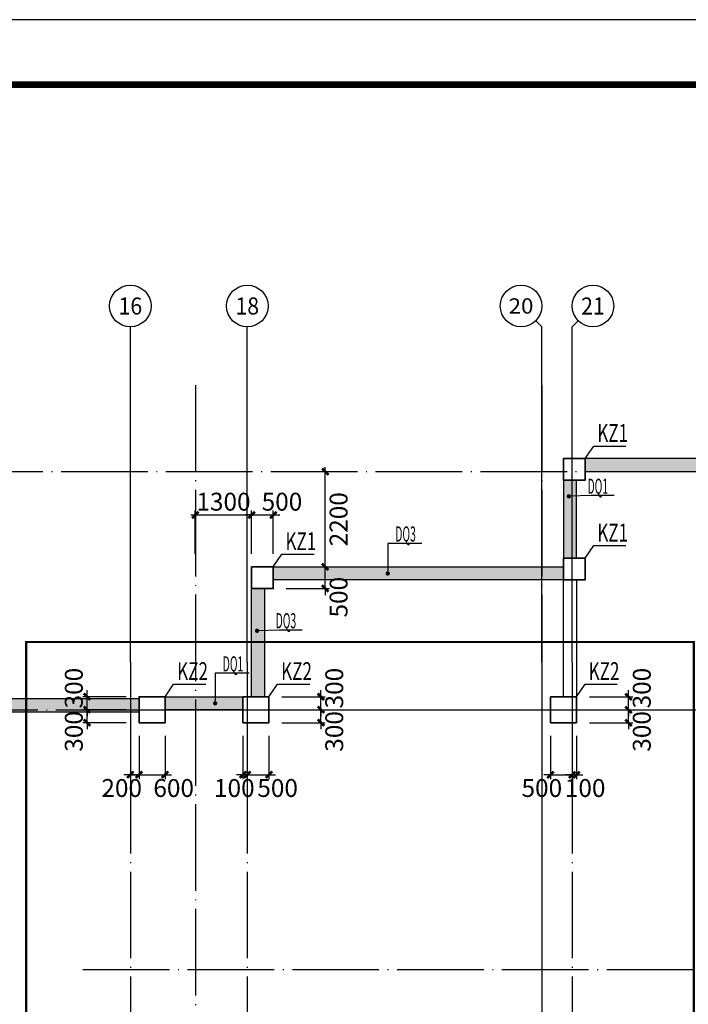
# Model space of a CAD drawing. Extents: x -540876 to 583633, y -313361 to 174152.
# Drawn here: x -382929 to -367493, y 68123 to 90865 of the extents above; entities that cross this region are included whole.
import ezdxf
from ezdxf.enums import TextEntityAlignment as Align

# ---------------------------------------------------------------- set-up
doc = ezdxf.new("R2010")
doc.units = 0
doc.header["$LTSCALE"] = 1000
doc.header["$MEASUREMENT"] = 0
doc.linetypes.add('DASHED', pattern=[0.75, 0.5, -0.25])
doc.linetypes.add('DOTE', pattern=[2.42, 2, -0.2, 0.02, -0.2])
doc.layers.get('0').update_dxf_attribs({"linetype": 'CONTINUOUS'})
doc.layers.get('Defpoints').update_dxf_attribs({"linetype": 'CONTINUOUS'})
for name, color, linetype in [('AXIS', 3, 'CONTINUOUS'), ('AXIS_TEXT', 7, 'CONTINUOUS'), ('DOTE', 240, 'DOTE'), ('PUB_TITLE', 4, 'CONTINUOUS'), ('S-TEXT', 7, 'CONTINUOUS'), ('板说明', 7, 'CONTINUOUS'), ('砼墙', 2, 'CONTINUOUS'), ('砼柱_DIM', 3, 'CONTINUOUS')]:
    doc.layers.add(name, color=color, linetype=linetype)
doc.layers.add('柱填充', color=8, linetype='CONTINUOUS', lineweight=13)
doc.layers.add('砼柱', color=2, linetype='CONTINUOUS', lineweight=35)
doc.styles.add('_TCH_AXIS', font='COMPLEX', dxfattribs={"bigfont": 'GBCBIG'})
doc.styles.add('COMPLEX', font='COMPLEX')
doc.styles.add('TSSD_Dimension', font='Tssdeng.shx', dxfattribs={"width": 0.7, "bigfont": 'hztxt.shx'})
doc.styles.add('TSSD_Rein', font='Tssdeng.shx', dxfattribs={"width": 0.7, "bigfont": 'hztxt.shx'})
doc.dimstyles.new('TSSD_100_150', dxfattribs={"dimtxt": 413, "dimasz": 150, "dimexe": 100, "dimexo": 300, "dimgap": 100, "dimtad": 2, "dimdec": 0, "dimzin": 0, "dimdsep": 46, "dimtxsty": 'TSSD_Rein', "dimblk": 'ARCHTICK', "dimcen": 0, "dimdle": 100, "dimclrt": 7, "dimadec": 0, "dimazin": 0, "dimtfac": 1, "dimtdec": 0, "dimtix": 1, "dimtmove": 2, "dimatfit": 0, "dimfxl": 0, "dimtolj": 1, "dimtzin": 0, "dimarcsym": 0})

# ---------------------------------------------------------------- blocks, each defined once
blk = doc.blocks.new('A$C77600837')
at = {"layer": 'DOTE', "linetype": 'DOTE'}
for p, q in [((121950, 2000), (121950, -107300)), ((129950, 2000), (129950, -107300)), ((-2149, 0), (268150, 0)), ((96950, -5500), (268150, -5500))]:
    blk.add_line(p, q, dxfattribs=at)
blk = doc.blocks.new('A$C24A539C3')
at = {"layer": '砼柱', "color": 6, "lineweight": 35}
for points in [[(17100, 5550), (16600, 5550), (16600, 5050), (17100, 5050)], [(17100, 3250), (16600, 3250), (16600, 2750), (17100, 2750)], [(9900, 3050), (9400, 3050), (9400, 2550), (9900, 2550)]]:
    blk.add_lwpolyline(points, close=True, dxfattribs=at)
at = {"layer": '砼柱', "color": 2, "lineweight": 35}
for points in [[(7400, 50), (6800, 50), (6800, -550), (7400, -550)], [(9800, 50), (9200, 50), (9200, -550), (9800, -550)], [(16900, 50), (16300, 50), (16300, -550), (16900, -550)]]:
    blk.add_lwpolyline(points, close=True, dxfattribs=at)
blk = doc.blocks.new('_AXISO')
blk.add_circle((0, 0), 0.5)
at = {"layer": 'AXIS_TEXT', "style": 'COMPLEX', "width": 1.041667}
blk.add_attdef('A', text='', height=0.56, dxfattribs=at).set_placement((-0.25, -0.28), (0.25, -0.28), align=Align.FIT)
blk = doc.blocks.new('A$C43CC7774')
at = {"layer": 'AXIS'}
for p, q in [((9359, 8987), (9500, 8846)), ((10341, 8987), (10200, 8846)), ((0, 1100), (0, 8846)), ((2700, 1100), (2700, 8846)), ((9500, 1100), (9500, 8846)), ((10200, 1100), (10200, 8846))]:
    blk.add_line(p, q, dxfattribs=at)
at = {"layer": 'DOTE', "color": 5, "linetype": 'DOTE'}
for p, q in [((0, 1100), (0, -80900)), ((2700, 1100), (2700, -80900)), ((9500, 1100), (9500, -80900)), ((10200, 1100), (10200, -80900)), ((-1100, 0), (91850, 0)), ((-1100, -6000), (91850, -6000))]:
    blk.add_line(p, q, dxfattribs=at)
at = {"layer": 'AXIS'}
ref = blk.add_blockref('_AXISO', (0, 9326), dxfattribs=dict(at, xscale=960, yscale=960, zscale=960))
ref.add_attrib('A', '16', dxfattribs={"layer": 'AXIS_TEXT', "height": 394.1, "style": '_TCH_AXIS'}).set_placement((-272, 9129), (272, 9129), align=Align.FIT)
ref = blk.add_blockref('_AXISO', (2700, 9326), dxfattribs=dict(at, xscale=960, yscale=960, zscale=960))
ref.add_attrib('A', '18', dxfattribs={"layer": 'AXIS_TEXT', "height": 394.1, "style": '_TCH_AXIS'}).set_placement((2428, 9129), (2972, 9129), align=Align.FIT)
ref = blk.add_blockref('_AXISO', (9020, 9326), dxfattribs=dict(at, xscale=960, yscale=960, zscale=960))
ref.add_attrib('A', '20', dxfattribs={"layer": 'AXIS_TEXT', "height": 353.1, "style": '_TCH_AXIS'}).set_placement((8734, 9150), (9306, 9150), align=Align.FIT)
ref = blk.add_blockref('_AXISO', (10680, 9326), dxfattribs=dict(at, xscale=960, yscale=960, zscale=960))
ref.add_attrib('A', '21', dxfattribs={"layer": 'AXIS_TEXT', "height": 394.1, "style": '_TCH_AXIS'}).set_placement((10408, 9129), (10952, 9129), align=Align.FIT)
blk = doc.blocks.new('_ArchTick')
at = {"color": 0, "linetype": 'ByBlock', "const_width": 0.4}
blk.add_lwpolyline([(-0.5, -0.5), (0.5, 0.5)], dxfattribs=at)
blk = doc.blocks.new('*D2093')
at = {"layer": 'Defpoints', "color": 0}
for p in [(4144853, -1194840), (4146053, -1194840), (4146053, -1195140)]:
    blk.add_point(p, dxfattribs=at)
at = {"layer": '砼柱_DIM', "color": 0, "lineweight": -2}
for p, q in [((4144853, -1194840), (4144853, -1194690)), ((4145753, -1194840), (4144753, -1194840)), ((4144853, -1195140), (4144853, -1194840)), ((4145753, -1195140), (4144753, -1195140)), ((4144853, -1195140), (4144853, -1195290))]:
    blk.add_line(p, q, dxfattribs=at)
at = {"layer": '砼柱_DIM', "color": 0, "lineweight": -2, "xscale": 150, "yscale": 150, "zscale": 150}
for p, rotation in [((4144853, -1194840), 270), ((4144853, -1195140), 90)]:
    blk.add_blockref('_ArchTick', p, dxfattribs=dict(at, rotation=rotation))
at = {"layer": '砼柱_DIM', "color": 7, "insert": (4144547, -1195340), "char_height": 413, "attachment_point": 5, "rotation": 90, "style": 'TSSD_Rein'}
blk.add_mtext('\\A1;300', dxfattribs=at)
blk = doc.blocks.new('*D2094')
at = {"layer": 'Defpoints', "color": 0}
for p in [(4144853, -1194540), (4146053, -1194540), (4146053, -1194840)]:
    blk.add_point(p, dxfattribs=at)
at = {"layer": '砼柱_DIM', "color": 0, "lineweight": -2}
for p, q in [((4145753, -1194540), (4144753, -1194540)), ((4144853, -1194540), (4144853, -1194390)), ((4144853, -1194840), (4144853, -1194540)), ((4145753, -1194840), (4144753, -1194840)), ((4144853, -1194840), (4144853, -1194990))]:
    blk.add_line(p, q, dxfattribs=at)
at = {"layer": '砼柱_DIM', "color": 0, "lineweight": -2, "xscale": 150, "yscale": 150, "zscale": 150}
for p, rotation in [((4144853, -1194540), 270), ((4144853, -1194840), 90)]:
    blk.add_blockref('_ArchTick', p, dxfattribs=dict(at, rotation=rotation))
at = {"layer": '砼柱_DIM', "color": 7, "insert": (4144547, -1194340), "char_height": 413, "attachment_point": 5, "rotation": 90, "style": 'TSSD_Rein'}
blk.add_mtext('\\A1;300', dxfattribs=at)
blk = doc.blocks.new('*D2095')
at = {"layer": 'Defpoints', "color": 0}
for p in [(4145853, -1195140), (4146053, -1195140), (4146053, -1196340)]:
    blk.add_point(p, dxfattribs=at)
at = {"layer": '砼柱_DIM', "color": 0, "lineweight": -2}
for p, q in [((4145853, -1195440), (4145853, -1196440)), ((4146053, -1195440), (4146053, -1196440)), ((4145853, -1196340), (4145703, -1196340)), ((4145853, -1196340), (4146053, -1196340)), ((4146053, -1196340), (4146203, -1196340))]:
    blk.add_line(p, q, dxfattribs=at)
at = {"layer": '砼柱_DIM', "color": 0, "lineweight": -2, "xscale": 150, "yscale": 150, "zscale": 150}
blk.add_blockref('_ArchTick', (4145853, -1196340), dxfattribs=at)
at = {"layer": '砼柱_DIM', "color": 0, "lineweight": -2, "xscale": 150, "yscale": 150, "zscale": 150, "rotation": 180}
blk.add_blockref('_ArchTick', (4146053, -1196340), dxfattribs=at)
at = {"layer": '砼柱_DIM', "color": 7, "insert": (4145653, -1196647), "char_height": 413, "attachment_point": 5, "style": 'TSSD_Rein'}
blk.add_mtext('\\A1;200', dxfattribs=at)
blk = doc.blocks.new('*D2096')
at = {"layer": 'Defpoints', "color": 0}
for p in [(4146053, -1195140), (4146653, -1195140), (4146653, -1196340)]:
    blk.add_point(p, dxfattribs=at)
at = {"layer": '砼柱_DIM', "color": 0, "lineweight": -2}
for p, q in [((4146053, -1195440), (4146053, -1196440)), ((4146653, -1195440), (4146653, -1196440)), ((4146053, -1196340), (4145903, -1196340)), ((4146053, -1196340), (4146653, -1196340)), ((4146653, -1196340), (4146803, -1196340))]:
    blk.add_line(p, q, dxfattribs=at)
at = {"layer": '砼柱_DIM', "color": 0, "lineweight": -2, "xscale": 150, "yscale": 150, "zscale": 150}
blk.add_blockref('_ArchTick', (4146053, -1196340), dxfattribs=at)
at = {"layer": '砼柱_DIM', "color": 0, "lineweight": -2, "xscale": 150, "yscale": 150, "zscale": 150, "rotation": 180}
blk.add_blockref('_ArchTick', (4146653, -1196340), dxfattribs=at)
at = {"layer": '砼柱_DIM', "color": 7, "insert": (4146853, -1196647), "char_height": 413, "attachment_point": 5, "style": 'TSSD_Rein'}
blk.add_mtext('\\A1;600', dxfattribs=at)
blk = doc.blocks.new('*D2097')
at = {"layer": 'Defpoints', "color": 0}
for p in [(4149053, -1194840), (4150253, -1194840), (4149053, -1195140)]:
    blk.add_point(p, dxfattribs=at)
at = {"layer": '砼柱_DIM', "color": 0, "lineweight": -2}
for p, q in [((4150253, -1194840), (4150253, -1194690)), ((4149353, -1194840), (4150353, -1194840)), ((4150253, -1195140), (4150253, -1194840)), ((4149353, -1195140), (4150353, -1195140)), ((4150253, -1195140), (4150253, -1195290))]:
    blk.add_line(p, q, dxfattribs=at)
at = {"layer": '砼柱_DIM', "color": 0, "lineweight": -2, "xscale": 150, "yscale": 150, "zscale": 150}
for p, rotation in [((4150253, -1194840), 270), ((4150253, -1195140), 90)]:
    blk.add_blockref('_ArchTick', p, dxfattribs=dict(at, rotation=rotation))
at = {"layer": '砼柱_DIM', "color": 7, "insert": (4150560, -1195340), "char_height": 413, "attachment_point": 5, "rotation": 90, "style": 'TSSD_Rein'}
blk.add_mtext('\\A1;300', dxfattribs=at)
blk = doc.blocks.new('*D2098')
at = {"layer": 'Defpoints', "color": 0}
for p in [(4149053, -1194540), (4150253, -1194540), (4149053, -1194840)]:
    blk.add_point(p, dxfattribs=at)
at = {"layer": '砼柱_DIM', "color": 0, "lineweight": -2}
for p, q in [((4149353, -1194540), (4150353, -1194540)), ((4150253, -1194540), (4150253, -1194390)), ((4150253, -1194840), (4150253, -1194540)), ((4149353, -1194840), (4150353, -1194840)), ((4150253, -1194840), (4150253, -1194990))]:
    blk.add_line(p, q, dxfattribs=at)
at = {"layer": '砼柱_DIM', "color": 0, "lineweight": -2, "xscale": 150, "yscale": 150, "zscale": 150}
for p, rotation in [((4150253, -1194540), 270), ((4150253, -1194840), 90)]:
    blk.add_blockref('_ArchTick', p, dxfattribs=dict(at, rotation=rotation))
at = {"layer": '砼柱_DIM', "color": 7, "insert": (4150560, -1194340), "char_height": 413, "attachment_point": 5, "rotation": 90, "style": 'TSSD_Rein'}
blk.add_mtext('\\A1;300', dxfattribs=at)
blk = doc.blocks.new('*D2099')
at = {"layer": 'Defpoints', "color": 0}
for p in [(4148453, -1195140), (4148553, -1195140), (4148553, -1196340)]:
    blk.add_point(p, dxfattribs=at)
at = {"layer": '砼柱_DIM', "color": 0, "lineweight": -2}
for p, q in [((4148453, -1195440), (4148453, -1196440)), ((4148553, -1195440), (4148553, -1196440)), ((4148453, -1196340), (4148303, -1196340)), ((4148453, -1196340), (4148553, -1196340)), ((4148553, -1196340), (4148703, -1196340))]:
    blk.add_line(p, q, dxfattribs=at)
at = {"layer": '砼柱_DIM', "color": 0, "lineweight": -2, "xscale": 150, "yscale": 150, "zscale": 150}
blk.add_blockref('_ArchTick', (4148453, -1196340), dxfattribs=at)
at = {"layer": '砼柱_DIM', "color": 0, "lineweight": -2, "xscale": 150, "yscale": 150, "zscale": 150, "rotation": 180}
blk.add_blockref('_ArchTick', (4148553, -1196340), dxfattribs=at)
at = {"layer": '砼柱_DIM', "color": 7, "insert": (4148253, -1196647), "char_height": 413, "attachment_point": 5, "style": 'TSSD_Rein'}
blk.add_mtext('\\A1;100', dxfattribs=at)
blk = doc.blocks.new('*D2100')
at = {"layer": 'Defpoints', "color": 0}
for p in [(4148553, -1195140), (4149053, -1195140), (4149053, -1196340)]:
    blk.add_point(p, dxfattribs=at)
at = {"layer": '砼柱_DIM', "color": 0, "lineweight": -2}
for p, q in [((4148553, -1195440), (4148553, -1196440)), ((4149053, -1195440), (4149053, -1196440)), ((4148553, -1196340), (4148403, -1196340)), ((4148553, -1196340), (4149053, -1196340)), ((4149053, -1196340), (4149203, -1196340))]:
    blk.add_line(p, q, dxfattribs=at)
at = {"layer": '砼柱_DIM', "color": 0, "lineweight": -2, "xscale": 150, "yscale": 150, "zscale": 150}
blk.add_blockref('_ArchTick', (4148553, -1196340), dxfattribs=at)
at = {"layer": '砼柱_DIM', "color": 0, "lineweight": -2, "xscale": 150, "yscale": 150, "zscale": 150, "rotation": 180}
blk.add_blockref('_ArchTick', (4149053, -1196340), dxfattribs=at)
at = {"layer": '砼柱_DIM', "color": 7, "insert": (4149253, -1196647), "char_height": 413, "attachment_point": 5, "style": 'TSSD_Rein'}
blk.add_mtext('\\A1;500', dxfattribs=at)
blk = doc.blocks.new('*D2101')
at = {"layer": 'Defpoints', "color": 0}
for p in [(4149153, -1191540), (4150353, -1191540), (4149153, -1192040)]:
    blk.add_point(p, dxfattribs=at)
at = {"layer": '砼柱_DIM', "color": 0, "lineweight": -2}
for p, q in [((4150353, -1191540), (4150353, -1191390)), ((4149453, -1191540), (4150453, -1191540)), ((4150353, -1192040), (4150353, -1191540)), ((4149453, -1192040), (4150453, -1192040)), ((4150353, -1192040), (4150353, -1192190))]:
    blk.add_line(p, q, dxfattribs=at)
at = {"layer": '砼柱_DIM', "color": 0, "lineweight": -2, "xscale": 150, "yscale": 150, "zscale": 150}
for p, rotation in [((4150353, -1191540), 270), ((4150353, -1192040), 90)]:
    blk.add_blockref('_ArchTick', p, dxfattribs=dict(at, rotation=rotation))
at = {"layer": '砼柱_DIM', "color": 7, "insert": (4150660, -1192240), "char_height": 413, "attachment_point": 5, "rotation": 90, "style": 'TSSD_Rein'}
blk.add_mtext('\\A1;500', dxfattribs=at)
blk = doc.blocks.new('*D2102')
at = {"layer": 'Defpoints', "color": 0}
for p in [(4149153, -1189340), (4150353, -1189340), (4149153, -1191540)]:
    blk.add_point(p, dxfattribs=at)
at = {"layer": '砼柱_DIM', "color": 0, "lineweight": -2}
for p, q in [((4149453, -1189340), (4150453, -1189340)), ((4150353, -1191640), (4150353, -1189240)), ((4149453, -1191540), (4150453, -1191540))]:
    blk.add_line(p, q, dxfattribs=at)
at = {"layer": '砼柱_DIM', "color": 0, "lineweight": -2, "xscale": 150, "yscale": 150, "zscale": 150}
for p, rotation in [((4150353, -1189340), 90), ((4150353, -1191540), 270)]:
    blk.add_blockref('_ArchTick', p, dxfattribs=dict(at, rotation=rotation))
at = {"layer": '砼柱_DIM', "color": 7, "insert": (4150660, -1190440), "char_height": 413, "attachment_point": 5, "rotation": 90, "style": 'TSSD_Rein'}
blk.add_mtext('\\A1;2200', dxfattribs=at)
blk = doc.blocks.new('*D2103')
at = {"layer": 'Defpoints', "color": 0}
for p in [(4148653, -1190340), (4147353, -1191540), (4148653, -1191540)]:
    blk.add_point(p, dxfattribs=at)
at = {"layer": '砼柱_DIM', "color": 0, "lineweight": -2}
for p, q in [((4147353, -1191240), (4147353, -1190240)), ((4148653, -1191240), (4148653, -1190240)), ((4147253, -1190340), (4148753, -1190340))]:
    blk.add_line(p, q, dxfattribs=at)
at = {"layer": '砼柱_DIM', "color": 0, "lineweight": -2, "xscale": 150, "yscale": 150, "zscale": 150, "rotation": 180}
blk.add_blockref('_ArchTick', (4147353, -1190340), dxfattribs=at)
at = {"layer": '砼柱_DIM', "color": 0, "lineweight": -2, "xscale": 150, "yscale": 150, "zscale": 150}
blk.add_blockref('_ArchTick', (4148653, -1190340), dxfattribs=at)
at = {"layer": '砼柱_DIM', "color": 7, "insert": (4148003, -1190034), "char_height": 413, "attachment_point": 5, "style": 'TSSD_Rein'}
blk.add_mtext('\\A1;1300', dxfattribs=at)
blk = doc.blocks.new('*D2104')
at = {"layer": 'Defpoints', "color": 0}
for p in [(4149153, -1190340), (4148653, -1191540), (4149153, -1191540)]:
    blk.add_point(p, dxfattribs=at)
at = {"layer": '砼柱_DIM', "color": 0, "lineweight": -2}
for p, q in [((4148653, -1191240), (4148653, -1190240)), ((4149153, -1191240), (4149153, -1190240)), ((4148653, -1190340), (4148503, -1190340)), ((4148653, -1190340), (4149153, -1190340)), ((4149153, -1190340), (4149303, -1190340))]:
    blk.add_line(p, q, dxfattribs=at)
at = {"layer": '砼柱_DIM', "color": 0, "lineweight": -2, "xscale": 150, "yscale": 150, "zscale": 150}
blk.add_blockref('_ArchTick', (4148653, -1190340), dxfattribs=at)
at = {"layer": '砼柱_DIM', "color": 0, "lineweight": -2, "xscale": 150, "yscale": 150, "zscale": 150, "rotation": 180}
blk.add_blockref('_ArchTick', (4149153, -1190340), dxfattribs=at)
at = {"layer": '砼柱_DIM', "color": 7, "insert": (4149353, -1190034), "char_height": 413, "attachment_point": 5, "style": 'TSSD_Rein'}
blk.add_mtext('\\A1;500', dxfattribs=at)
blk = doc.blocks.new('*D2145')
at = {"layer": 'Defpoints', "color": 0}
for p in [(4156153, -1194840), (4157353, -1194840), (4156153, -1195140)]:
    blk.add_point(p, dxfattribs=at)
at = {"layer": '砼柱_DIM', "color": 0, "lineweight": -2}
for p, q in [((4157353, -1194840), (4157353, -1194690)), ((4156453, -1194840), (4157453, -1194840)), ((4157353, -1195140), (4157353, -1194840)), ((4156453, -1195140), (4157453, -1195140)), ((4157353, -1195140), (4157353, -1195290))]:
    blk.add_line(p, q, dxfattribs=at)
at = {"layer": '砼柱_DIM', "color": 0, "lineweight": -2, "xscale": 150, "yscale": 150, "zscale": 150}
for p, rotation in [((4157353, -1194840), 270), ((4157353, -1195140), 90)]:
    blk.add_blockref('_ArchTick', p, dxfattribs=dict(at, rotation=rotation))
at = {"layer": '砼柱_DIM', "color": 7, "insert": (4157660, -1195340), "char_height": 413, "attachment_point": 5, "rotation": 90, "style": 'TSSD_Rein'}
blk.add_mtext('\\A1;300', dxfattribs=at)
blk = doc.blocks.new('*D2146')
at = {"layer": 'Defpoints', "color": 0}
for p in [(4156153, -1194540), (4157353, -1194540), (4156153, -1194840)]:
    blk.add_point(p, dxfattribs=at)
at = {"layer": '砼柱_DIM', "color": 0, "lineweight": -2}
for p, q in [((4156453, -1194540), (4157453, -1194540)), ((4157353, -1194540), (4157353, -1194390)), ((4157353, -1194840), (4157353, -1194540)), ((4156453, -1194840), (4157453, -1194840)), ((4157353, -1194840), (4157353, -1194990))]:
    blk.add_line(p, q, dxfattribs=at)
at = {"layer": '砼柱_DIM', "color": 0, "lineweight": -2, "xscale": 150, "yscale": 150, "zscale": 150}
for p, rotation in [((4157353, -1194540), 270), ((4157353, -1194840), 90)]:
    blk.add_blockref('_ArchTick', p, dxfattribs=dict(at, rotation=rotation))
at = {"layer": '砼柱_DIM', "color": 7, "insert": (4157660, -1194340), "char_height": 413, "attachment_point": 5, "rotation": 90, "style": 'TSSD_Rein'}
blk.add_mtext('\\A1;300', dxfattribs=at)
blk = doc.blocks.new('*D2147')
at = {"layer": 'Defpoints', "color": 0}
for p in [(4155553, -1195140), (4156053, -1195140), (4156053, -1196340)]:
    blk.add_point(p, dxfattribs=at)
at = {"layer": '砼柱_DIM', "color": 0, "lineweight": -2}
for p, q in [((4155553, -1195440), (4155553, -1196440)), ((4156053, -1195440), (4156053, -1196440)), ((4155553, -1196340), (4155403, -1196340)), ((4155553, -1196340), (4156053, -1196340)), ((4156053, -1196340), (4156203, -1196340))]:
    blk.add_line(p, q, dxfattribs=at)
at = {"layer": '砼柱_DIM', "color": 0, "lineweight": -2, "xscale": 150, "yscale": 150, "zscale": 150}
blk.add_blockref('_ArchTick', (4155553, -1196340), dxfattribs=at)
at = {"layer": '砼柱_DIM', "color": 0, "lineweight": -2, "xscale": 150, "yscale": 150, "zscale": 150, "rotation": 180}
blk.add_blockref('_ArchTick', (4156053, -1196340), dxfattribs=at)
at = {"layer": '砼柱_DIM', "color": 7, "insert": (4155353, -1196647), "char_height": 413, "attachment_point": 5, "style": 'TSSD_Rein'}
blk.add_mtext('\\A1;500', dxfattribs=at)
blk = doc.blocks.new('*D2148')
at = {"layer": 'Defpoints', "color": 0}
for p in [(4156053, -1195140), (4156153, -1195140), (4156153, -1196340)]:
    blk.add_point(p, dxfattribs=at)
at = {"layer": '砼柱_DIM', "color": 0, "lineweight": -2}
for p, q in [((4156053, -1195440), (4156053, -1196440)), ((4156153, -1195440), (4156153, -1196440)), ((4156053, -1196340), (4155903, -1196340)), ((4156053, -1196340), (4156153, -1196340)), ((4156153, -1196340), (4156303, -1196340))]:
    blk.add_line(p, q, dxfattribs=at)
at = {"layer": '砼柱_DIM', "color": 0, "lineweight": -2, "xscale": 150, "yscale": 150, "zscale": 150}
blk.add_blockref('_ArchTick', (4156053, -1196340), dxfattribs=at)
at = {"layer": '砼柱_DIM', "color": 0, "lineweight": -2, "xscale": 150, "yscale": 150, "zscale": 150, "rotation": 180}
blk.add_blockref('_ArchTick', (4156153, -1196340), dxfattribs=at)
at = {"layer": '砼柱_DIM', "color": 7, "insert": (4156353, -1196647), "char_height": 413, "attachment_point": 5, "style": 'TSSD_Rein'}
blk.add_mtext('\\A1;100', dxfattribs=at)
blk = doc.blocks.new('A$C5F7D27F9')
at = {"layer": '柱填充'}
h = blk.add_hatch(dxfattribs=at)
h.set_pattern_fill('钢筋混凝土', color=256, scale=100, style=0)
h.set_pattern_definition([(45, (500324.54, -76526.06), (-176.7767, 176.7767), []), (50, (500324.54, -76526.06), (717.2602, -62.7521), [75, -825]), (355, (500324.54, -76526.06), (-138.7513, 752.1921), [60, -660]), (100.4514, (500384.3, -76531.3), (578.5094, 689.4395), [63.7402, -701.1421]), (46.1842, (500324.5, -76326.1), (1067.241, -165.519), [112.5, -1237.5]), (96.6356, (500413.5, -76339.9), (934.6627, 974.118), [95.6103, -1051.713]), (351.1842, (500324.5, -76326.1), (934.662, 974.1186), [90, -990]), (21, (500424.54, -76376.06), (596.90705, -402.6189), [75, -825]), (326, (500424.54, -76376.06), (243.3153, 725.15), [60, -660]), (71.4514, (500474.3, -76409.6), (840.2226, 322.5305), [63.7402, -701.1421]), (37.5, (500324.54, -76526.06), (12.15986, 332.89385), [0, -652, 0, -670, 0, -662.5]), (7.5, (500324.54, -76526.06), (263.06954, 394.4117), [0, -382, 0, -637, 0, -252.5]), (327.5, (500101.54, -76526.06), (533.82244, -22.55487), [0, -250, 0, -780, 0, -1035]), (317.5, (500001.54, -76526.06), (583.18617, 100.105), [0, -325, 0, -518, 0, -735])])
h.paths.add_polyline_path([(113950, -1650), (120150, -1650), (120150, -1350), (113950, -1350)])
h.paths.add_polyline_path([(122750, 1200), (123050, 1200), (123050, -1300), (122750, -1300)])
h.paths.add_polyline_path([(120750, -1300), (122550, -1300), (122550, -1600), (120750, -1600)])
h.paths.add_polyline_path([(123250, 1700), (129950, 1700), (129950, 1400), (123250, 1400)])
h.paths.add_polyline_path([(129950, 1900), (130250, 1900), (130250, 3700), (129950, 3700)])
h.paths.add_polyline_path([(137650, 4200), (130450, 4200), (130450, 3900), (137650, 3900)])
h.paths.add_polyline_path([(146050, 4200), (138250, 4200), (138250, 3900), (146050, 3900)])
h.paths.add_polyline_path([(154950, 4200), (146650, 4200), (146650, 3900), (154950, 3900)])
h.paths.add_polyline_path([(162650, 4200), (155550, 4200), (155550, 3900), (162650, 3900)])
h.paths.add_polyline_path([(166250, 4200), (163250, 4200), (163250, 3900), (166250, 3900)])
h.paths.add_polyline_path([(178150, 4200), (166850, 4200), (166850, 3900), (178150, 3900)])
h.paths.add_polyline_path([(187150, 4200), (178750, 4200), (178750, 3900), (187150, 3900)])
h.paths.add_polyline_path([(199050, 4200), (187750, 4200), (187750, 3900), (199050, 3900)])
h.paths.add_polyline_path([(203250, 4200), (199650, 4200), (199650, 3900), (203250, 3900)])
h.paths.add_polyline_path([(208350, 3900), (208350, 4200), (203850, 4200), (203850, 3900)])
at = {"layer": '砼墙', "elevation": -600}
for points in [[(137650, 4200), (130450, 4200), (130450, 3900), (137650, 3900)], [(129950, 1900), (130250, 1900), (130250, 3700), (129950, 3700)], [(123250, 1700), (129950, 1700), (129950, 1400), (123250, 1400)], [(129950, 1400), (130250, 1400), (130250, -1300), (129950, -1300)], [(122750, 1200), (123050, 1200), (123050, -1300), (122750, -1300)], [(113950, -1650), (120150, -1650), (120150, -1350), (113950, -1350)], [(120750, -1300), (122550, -1300), (122550, -1600), (120750, -1600)]]:
    blk.add_lwpolyline(points, close=True, dxfattribs=at)
blk = doc.blocks.new('BANWANG_DOTPOLY')
at = {"color": 0, "const_width": 0.5}
blk.add_lwpolyline([(-0.25, 0, 1), (0.25, 0, 1)], format="xyb", close=True, dxfattribs=at)

msp = doc.modelspace()

# ---------------------------------------------------------------- linework, layer by layer
at = {"linetype": 'DASHED', "const_width": 50}
msp.add_lwpolyline([(-267615.5, 29664.9), (-307280.8, 29664.9), (-307280.8, 26251.2), (-327987.8, 26251.2), (-327987.8, 28641.5), (-347174.5, 28641.5), (-347174.5, 29532.9), (-368142.7, 29532.9), (-368142.7, -6940.5), (-382779.4, -6940.5), (-382779.4, 76490), (-367364.2, 76490), (-367364.2, 46629.1), (-348317.1, 46629.1), (-348317.1, 57622.3)], dxfattribs=at)
at = {"layer": 'PUB_TITLE', "elevation": 0.3}
msp.add_lwpolyline([(-513709.1, -35285.3), (-179209.1, -35285.3), (-179209.1, 90864.7), (-513709.1, 90864.7)], close=True, dxfattribs=at)
at = {"layer": 'PUB_TITLE', "const_width": 150, "elevation": 0.3}
msp.add_lwpolyline([(-509959.1, -33785.3), (-180709.1, -33785.3), (-180709.1, 89364.7), (-509959.1, 89364.7)], close=True, dxfattribs=at)
at = {"layer": 'S-TEXT'}
msp.add_lwpolyline([(-369208, 79871.4), (-369733.5, 79871.4), (-370249, 79856)], dxfattribs=at)
at = {"layer": 'S-TEXT', "elevation": -599.7}
for points in [[(-373645.5, 78769.3), (-374433, 78769.3), (-374433, 78076.1)], [(-376408, 76766.2), (-376933.5, 76766.2), (-377449, 76750.8)], [(-377629.5, 75769.3), (-378417, 75769.3), (-378417, 75076.1)]]:
    msp.add_lwpolyline(points, dxfattribs=at)
at = {"layer": '板说明'}
for points, elevation in [([(-369874.5, 80726.1), (-369676.5, 81017.6), (-368934.1, 81017.6)], -599.7), ([(-379574.5, 75226.1), (-379376.5, 75517.6), (-378634.1, 75517.6)], -1199.3), ([(-377174.5, 75226.1), (-376976.5, 75517.6), (-376234.1, 75517.6)], -599.7), ([(-370074.5, 75226.1), (-369876.5, 75517.6), (-369134.1, 75517.6)], -599.7)]:
    msp.add_lwpolyline(points, dxfattribs=dict(at, elevation=elevation))
for points in [[(-369874.5, 78426.1), (-369676.5, 78717.6), (-368934.1, 78717.6)], [(-377074.5, 78226.1), (-376876.5, 78517.6), (-376134.1, 78517.6)]]:
    msp.add_lwpolyline(points, dxfattribs=at)

# ---------------------------------------------------------------- block references
at = {"layer": 'S-TEXT', "xscale": 100, "yscale": 100, "zscale": 100}
for p in [(-370249, 79856, 0.3), (-374433, 78076.1, -599.7), (-377449, 76750.8, -599.3), (-378417, 75076.1, -599.7)]:
    msp.add_blockref('BANWANG_DOTPOLY', p, dxfattribs=at)
at = {"layer": '板说明'}
for name, p in [('A$C43CC7774', (-380374.5, 74926.1, 0.3)), ('A$C5F7D27F9', (-500324.5, 76526.1, 0.3)), ('A$C24A539C3', (-386974.5, 75176.1, -599.7))]:
    msp.add_blockref(name, p, dxfattribs=at)
at = {"layer": '柱填充'}
msp.add_blockref('A$C77600837', (-500824.5, 80426.3, 0.3), dxfattribs=at)

# ---------------------------------------------------------------- texts
at = {"layer": 'S-TEXT', "style": 'TSSD_Dimension', "width": 0.5}
for s, p in [('DQ1', (-369582.7, 79914)), ('DQ3', (-374020.2, 78811.8, -599.7)), ('DQ3', (-376782.7, 76808.7, -599.7)), ('DQ1', (-378004.2, 75811.8, -599.7))]:
    msp.add_text(s, height=350, dxfattribs=at).set_placement(p, align=Align.CENTER)
at = {"layer": '板说明', "style": 'TSSD_Rein', "width": 0.7}
for s, p in [('KZ1', (-369593.7, 81112.7, -600)), ('KZ1', (-369593.7, 78812.7, -0.3)), ('KZ1', (-376793.7, 78612.7, -0.3)), ('KZ2', (-379293.7, 75612.7, -1199.7)), ('KZ2', (-376893.7, 75612.7, -600)), ('KZ2', (-369793.7, 75612.7, -600))]:
    msp.add_text(s, height=412.5, dxfattribs=at).set_placement(p)

# ---------------------------------------------------------------- dimensions: what is measured, and where the dimension line sits
at = {"layer": '砼柱_DIM'}
dim = msp.add_linear_dim(base=(-375874.5, 80426.1), p1=(-377074.5, 78226.1), p2=(-377074.5, 80426.1), angle=90, dimstyle='TSSD_100_150', dxfattribs=at)
dim.commit()
dim.dimension.update_dxf_attribs({"geometry": '*D2102', "text_midpoint": (-375568, 79326.1), "insert": (-4526227.6, 1269766.5)})
dim = msp.add_linear_dim(base=(-377574.5, 79426.1), p1=(-378874.5, 78226.1), p2=(-377574.5, 78226.1), dimstyle='TSSD_100_150', dxfattribs=at)
dim.commit()
dim.dimension.update_dxf_attribs({"geometry": '*D2103', "text_midpoint": (-378224.5, 79732.6), "insert": (-4526227.6, 1269766.5)})
for base, p1, p2, picture, middle in [((-377074.5, 79426.1), (-377574.5, 78226.1), (-377074.5, 78226.1), '*D2104', (-376874.5, 79732.6)), ((-380174.5, 73426.1), (-380374.5, 74626.1), (-380174.5, 74626.1), '*D2095', (-380574.5, 73119.6)), ((-379574.5, 73426.1), (-380174.5, 74626.1), (-379574.5, 74626.1), '*D2096', (-379374.5, 73119.6)), ((-377674.5, 73426.1), (-377774.5, 74626.1), (-377674.5, 74626.1), '*D2099', (-377974.5, 73119.6)), ((-377174.5, 73426.1), (-377674.5, 74626.1), (-377174.5, 74626.1), '*D2100', (-376974.5, 73119.6)), ((-370174.5, 73426.1), (-370674.5, 74626.1), (-370174.5, 74626.1), '*D2147', (-370874.5, 73119.6)), ((-370074.5, 73426.1), (-370174.5, 74626.1), (-370074.5, 74626.1), '*D2148', (-369874.5, 73119.6))]:
    dim = msp.add_linear_dim(base=base, p1=p1, p2=p2, dimstyle='TSSD_100_150', dxfattribs=at)
    dim.commit()
    dim.dimension.update_dxf_attribs({"geometry": picture, "text_midpoint": middle, "dimtype": 128, "insert": (-4526227.6, 1269766.5)})
for base, p1, p2, picture, middle in [((-375874.5, 78226.1), (-377074.5, 77726.1), (-377074.5, 78226.1), '*D2101', (-375568, 77526.1)), ((-381374.5, 75226.1), (-380174.5, 74926.1), (-380174.5, 75226.1), '*D2094', (-381681, 75426.1)), ((-375974.5, 75226.1), (-377174.5, 74926.1), (-377174.5, 75226.1), '*D2098', (-375668, 75426.1)), ((-368874.5, 75226.1), (-370074.5, 74926.1), (-370074.5, 75226.1), '*D2146', (-368568, 75426.1)), ((-381374.5, 74926.1), (-380174.5, 74626.1), (-380174.5, 74926.1), '*D2093', (-381681, 74426.1)), ((-375974.5, 74926.1), (-377174.5, 74626.1), (-377174.5, 74926.1), '*D2097', (-375668, 74426.1)), ((-368874.5, 74926.1), (-370074.5, 74626.1), (-370074.5, 74926.1), '*D2145', (-368568, 74426.1))]:
    dim = msp.add_linear_dim(base=base, p1=p1, p2=p2, angle=90, dimstyle='TSSD_100_150', dxfattribs=at)
    dim.commit()
    dim.dimension.update_dxf_attribs({"geometry": picture, "text_midpoint": middle, "dimtype": 128, "insert": (-4526227.6, 1269766.5)})

doc.saveas('drawing.dxf')
